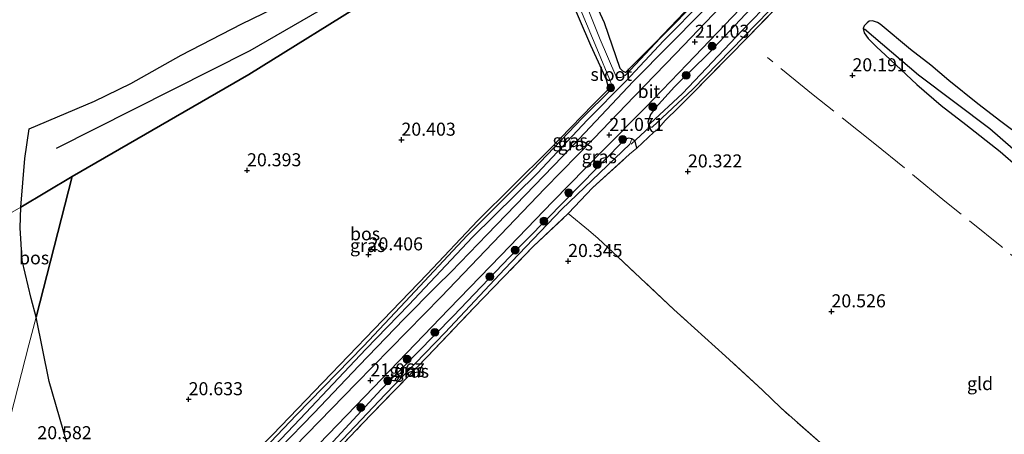
# Model space of a CAD drawing. Units: metres. Extents: x 199992 to 201854, y 356250 to 362503.
# Drawn here: x 200732 to 200921, y 361985 to 362065 of the extents above; entities that cross this region are included whole.
import ezdxf
from ezdxf.enums import TextEntityAlignment as Align

# ---------------------------------------------------------------- set-up
doc = ezdxf.new("R2010")
doc.units = ezdxf.units.M
doc.linetypes.add('IE-TERREINAFSCHEIDING', pattern=[10, 8, -2])
doc.layers.get('0').update_dxf_attribs({"lineweight": 25})
for name, color, linetype, lineweight in [('B-ME-GR-BOOM-S-B1', 93, 'Continuous', 18), ('B-ME-IE-GRASLAND-GV-B6', 93, 'Continuous', 18), ('B-ME-IE-GRONDWERKLIJN-GROND_INGERICHT-GV-B6', 253, 'Continuous', 18), ('B-ME-IE-HULPGEOMETRIE-L-B1', 53, 'Continuous', 18), ('B-ME-IE-TERREINAFSCHEIDING-DOORGANG-L-B1', 8, 'IE-TERREINAFSCHEIDING-KUNSTMATIG-OPEN', 18), ('B-ME-IE-TERREINAFSCHEIDING-RASTERHEKWERK-L-B1', 8, 'IE-TERREINAFSCHEIDING', 18), ('B-ME-OG-WATER-GV-B6', 153, 'Continuous', 18), ('B-ME-VH-VERH_SOORT-BITUMEN-GV-B6', 8, 'IE-TERREINAFSCHEIDING-NATUURLIJK-HOUTWAL', 18)]:
    doc.layers.add(name, color=color, linetype=linetype, lineweight=lineweight)
for name, color, linetype in [('B-ME-GR-BOS-GV-B6', 10, 'Continuous'), ('B-ME-GW-HOOGTEPUNT-S-B1', 10, 'Continuous'), ('B-ME-GW-INSTEEKWATERGANG-L-B1', 10, 'Continuous'), ('B-ME-GW-WATERGANG-GREPPEL-L-B1', 10, 'Continuous'), ('B-ME-KW-DUIKER-L-B1', 10, 'Continuous'), ('B-ME-OG-BREUK-L-B1', 10, 'Continuous')]:
    doc.layers.add(name, color=color, linetype=linetype)
doc.styles.add('NLCS-ISO', font='NLCS-ISO.TTF')
doc.linetypes.add('IE-TERREINAFSCHEIDING-KUNSTMATIG-OPEN', pattern='A,7,-1.5,[67,NLCS.SHX,S=0.75,R=0,X=0,Y=0],-1.5', length=10)
doc.linetypes.add('IE-TERREINAFSCHEIDING-NATUURLIJK-HOUTWAL', pattern='A,7,-1.5,[67,NLCS.SHX,S=0.75,R=45,X=0,Y=0],-1.5,7,-1.5,[70,NLCS.SHX,S=0.75,R=0,X=0,Y=0],-1.5', length=20)

# ---------------------------------------------------------------- blocks, each defined once
blk = doc.blocks.new('hoogtepunt')
for p, q in [((-0.5, 0), (0.5, 0)), ((0, 0.5), (0, -0.5))]:
    blk.add_line(p, q)
blk = doc.blocks.new('boom')
h = blk.add_hatch(color=256)
edge = h.paths.add_edge_path()
edge.add_arc((0, 0), 0.75, 0, 360)
blk.add_circle((0, 0), 0.75)

msp = doc.modelspace()

# ---------------------------------------------------------------- linework, layer by layer
at = {"layer": 'B-ME-GR-BOS-GV-B6'}
for points in [[(200826.188, 362095.832, 20.528), (200826.621, 362094.676, 20.526), (200829.84, 362086.493, 20.702), (200800.47, 362069.576, 20.826), (200776.038, 362054.288, 21.024), (200742.214, 362034.757, 21.225), (200732.345, 362028.886, 21.055), (200733.111, 362038.161, 21.396), (200733.958, 362043.901, 21.513), (200746.454, 362049.156, 21.372), (200753.42, 362052.6, 21.408), (200763.089, 362058.007, 21.408), (200774.674, 362063.998, 21.525), (200784.87, 362069.012, 21.502), (200799.415, 362077.271, 21.431), (200803.389, 362080.017, 21.337), (200800.293, 362091.062, 21.196), (200797.712, 362101.128, 20.867), (200797.257, 362106.444, 20.726), (200797.619, 362116.603, 20.562), (200797.628, 362117.628, 20.554), (200826.188, 362095.832, 20.528)], [(200741.154, 361983.708, 20.339), (200737.827, 361995.437, 20.295), (200735.282, 362007.755, 20.342), (200742.214, 362034.757, 21.225), (200776.038, 362054.288, 21.024), (200800.47, 362069.576, 20.826), (200829.84, 362086.493, 20.702), (200833.344, 362078.529, 20.619), (200834.495, 362076.085, 20.451), (200837.354, 362069.678, 20.351), (200841.486, 362059.93, 20.351), (200843.677, 362055.167, 20.351), (200844.511, 362053.335, 20.317), (200844.894, 362051.888, 20.384), (200844.808, 362051.332, 20.384)], [(200862.108, 362069.04, 20.563), (200854.054, 362060.593, 20.554), (200848.2, 362054.71, 20.418), (200847.694, 362054.914, 20.418), (200847.195, 362055.479, 20.418), (200844.186, 362064.208, 20.426), (200839.962, 362073.428, 20.443)], [(200844.808, 362051.332, 20.384), (200841.98, 362048.52, 20.413), (200833.508, 362039.803, 20.48), (200819.83, 362026.226, 20.443), (200810.236, 362016.008, 20.371), (200800.072, 362005.463, 20.607), (200790.25, 361995.225, 20.809), (200780.602, 361985.205, 20.824)], [(200735.282, 362007.755, 20.342), (200734.373, 362011.322, 20.377), (200732.631, 362018.638, 20.578), (200732.254, 362024.863, 20.851), (200732.345, 362028.886, 21.055), (200742.214, 362034.757, 21.225), (200735.282, 362007.755, 20.342)]]:
    msp.add_polyline3d(points, dxfattribs=at)
at = {"layer": 'B-ME-GW-INSTEEKWATERGANG-L-B1'}
for points in [[(200918.861, 362129.183, 20.858), (200917.395, 362127.484, 20.84), (200911.55, 362121.268, 20.862), (200907.157, 362116.617, 20.797), (200904.123, 362113.234, 20.84), (200899.908, 362109.022, 20.896), (200895.773, 362104.881, 21.022), (200891.27, 362100.273, 20.957), (200885.682, 362094.568, 20.736), (200880.197, 362088.104, 20.749), (200872.241, 362080.027, 20.714), (200867.143, 362074.329, 20.658), (200862.108, 362069.04, 20.563), (200854.054, 362060.593, 20.554), (200848.2, 362054.71, 20.418)], [(200849.702, 362052.983, 20.783), (200856.72, 362060.075, 20.776), (200862.469, 362065.869, 20.787), (200868.579, 362072.281, 20.791), (200871.911, 362075.822, 20.89), (200879.03, 362083.004, 20.901), (200886.141, 362090.058, 20.931), (200891.334, 362095.662, 20.931), (200895.62, 362100.104, 20.931), (200901.564, 362106.431, 20.916), (200906.783, 362111.937, 20.868), (200911.514, 362116.833, 20.949), (200917.374, 362122.843, 20.898), (200921.286, 362126.932, 20.931)], [(200926.111, 362122.453, 20.953), (200922.716, 362118.876, 20.992), (200914.678, 362110.645, 20.815), (200907.279, 362102.917, 20.877), (200899.689, 362095.201, 21.01), (200891.99, 362087.269, 21.025), (200886.449, 362081.6, 20.962), (200880.151, 362075.084, 20.962), (200872.146, 362066.882, 20.925), (200864.19, 362058.421, 20.962), (200857.573, 362051.925, 20.962), (200853.959, 362047.895, 20.988), (200853.016, 362046.642, 20.87), (200852.474, 362045.14, 20.815), (200852.762, 362044.13, 20.785), (200853.168, 362043.465, 20.69), (200853.603, 362043.245, 20.657)], [(200848.2, 362054.71, 20.418), (200847.694, 362054.914, 20.418), (200847.195, 362055.479, 20.418), (200844.186, 362064.208, 20.426), (200839.962, 362073.428, 20.443), (200837.911, 362078.539, 20.635), (200835.772, 362084.129, 20.694), (200833.75, 362088.745, 20.707)], [(200829.84, 362086.493, 20.702), (200833.344, 362078.529, 20.619), (200834.495, 362076.085, 20.451), (200837.354, 362069.678, 20.351), (200841.486, 362059.93, 20.351), (200843.677, 362055.167, 20.351), (200844.511, 362053.335, 20.317), (200844.894, 362051.888, 20.384), (200844.808, 362051.332, 20.384)], [(200924.373, 362042.109, 20.098), (200920.081, 362045.289, 20.183), (200915.7, 362048.678, 20.21), (200910.112, 362053.164, 20.192), (200906.671, 362056.086, 20.189), (200902.827, 362059.084, 20.16), (200896.983, 362063.969, 20.154), (200896.466, 362064.282, 20.113), (200895.489, 362064.574, 20.113), (200894.873, 362064.51, 20.113), (200894.521, 362064.201, 20.113), (200893.951, 362063.649, 20.072), (200893.715, 362063.154, 20.066), (200893.915, 362062.273, 20.069), (200894.692, 362061.229, 20.078), (200896.322, 362059.544, 20.078), (200897.964, 362058.063, 20.107), (200904.014, 362052.399, 20.131), (200908.662, 362048.38, 20.139), (200913.41, 362044.738, 20.092), (200919.947, 362039.503, 20.045), (200923.507, 362036.446, 20.069)], [(200754.753, 361955.512, 20.793), (200757.675, 361958.139, 20.869), (200763.1, 361963.442, 20.839), (200769.021, 361969.499, 20.843), (200774.502, 361975.222, 20.783), (200782.029, 361982.721, 20.835), (200788.471, 361989.368, 20.88), (200797.158, 361998.464, 20.944), (200805.739, 362007.402, 20.873), (200811.965, 362013.671, 20.843), (200814.782, 362016.447, 20.839), (200821.705, 362023.588, 20.779), (200828.977, 362031.166, 20.776), (200836.108, 362038.556, 20.719), (200843.558, 362046.418, 20.697), (200849.702, 362052.983, 20.783)], [(200844.808, 362051.332, 20.384), (200841.98, 362048.52, 20.413), (200833.508, 362039.803, 20.48), (200819.83, 362026.226, 20.443), (200810.236, 362016.008, 20.371), (200800.072, 362005.463, 20.607), (200790.25, 361995.225, 20.809), (200780.602, 361985.205, 20.824), (200771.354, 361975.977, 20.802), (200766.137, 361970.305, 20.869), (200758.759, 361962.57, 20.903), (200752.045, 361956.232, 20.758)], [(200850.341, 362040.18, 20.509), (200850.072, 362041.494, 20.843), (200849.385, 362041.985, 20.85), (200848.807, 362042.081, 20.947), (200848.031, 362041.808, 21.007), (200847.156, 362040.971, 20.858), (200839.915, 362033.483, 20.679), (200826.056, 362019.318, 20.776), (200815.201, 362007.973, 20.925), (200801.41, 361993.869, 20.731), (200788.394, 361979.723, 20.738), (200775.733, 361966.142, 20.738), (200768.592, 361958.746, 20.716), (200763.28, 361953.245, 20.605)]]:
    msp.add_polyline3d(points, dxfattribs=at)
at = {"layer": 'B-ME-GW-WATERGANG-GREPPEL-L-B1'}
for points in [[(200986.845, 361987.713, 19.698), (200970.107, 362000.411, 19.674), (200952.996, 362014.441, 19.608), (200936.359, 362027.857, 19.605), (200918.005, 362043.907, 19.548), (200904.352, 362054.201, 19.623), (200893.977, 362062.971, 19.686)], [(200764.021, 361953.048, 20.102), (200769.544, 361958.535, 20.01), (200775.726, 361964.886, 20.088), (200784.49, 361973.985, 20.044), (200790.594, 361980.697, 20.006), (200802.188, 361992.953, 19.98), (200813.632, 362004.828, 19.838), (200825.025, 362016.965, 19.737), (200836.026, 362028.442, 19.745), (200849.061, 362040.945, 19.696)]]:
    msp.add_polyline3d(points, dxfattribs=at)
at = {"layer": 'B-ME-IE-GRASLAND-GV-B6'}
for points in [[(200774.871, 361976.689, 19.849), (200785.87, 361988.23, 19.849), (200793.251, 361996.03, 19.849), (200798.431, 362001.606, 19.849), (200806.664, 362010.108, 19.849), (200818.91, 362023.078, 19.849), (200831.248, 362035.328, 19.849), (200840.944, 362045.638, 19.849), (200848.24, 362053.052, 19.849), (200855.511, 362060.788, 19.849), (200863.236, 362068.623, 19.849), (200870.706, 362076.474, 19.849), (200882.211, 362088.424, 19.849), (200888.543, 362094.971, 19.849), (200894.194, 362100.856, 19.849), (200900.982, 362108.046, 19.849), (200909.034, 362115.989, 19.849), (200914.85, 362121.96, 19.849), (200920.39, 362127.764, 19.849), (200921.286, 362126.932, 20.931)], [(200782.029, 361982.721, 20.835), (200788.471, 361989.368, 20.88), (200797.158, 361998.464, 20.944), (200805.739, 362007.402, 20.873), (200811.965, 362013.671, 20.843), (200814.782, 362016.447, 20.839), (200821.705, 362023.588, 20.779), (200828.977, 362031.166, 20.776), (200836.108, 362038.556, 20.719), (200843.558, 362046.418, 20.697), (200849.702, 362052.983, 20.783), (200856.72, 362060.075, 20.776), (200862.469, 362065.869, 20.787), (200868.579, 362072.281, 20.791), (200871.911, 362075.822, 20.89), (200879.03, 362083.004, 20.901), (200886.141, 362090.058, 20.931), (200891.334, 362095.662, 20.931), (200895.62, 362100.104, 20.931), (200901.564, 362106.431, 20.916), (200906.783, 362111.937, 20.868), (200911.514, 362116.833, 20.949), (200917.374, 362122.843, 20.898), (200921.286, 362126.932, 20.931)], [(200921.286, 362126.932, 20.931), (200917.374, 362122.843, 20.898), (200911.514, 362116.833, 20.949), (200906.783, 362111.937, 20.868), (200901.564, 362106.431, 20.916), (200895.62, 362100.104, 20.931), (200891.334, 362095.662, 20.931), (200886.141, 362090.058, 20.931), (200879.03, 362083.004, 20.901), (200871.911, 362075.822, 20.89), (200868.579, 362072.281, 20.791), (200862.469, 362065.869, 20.787), (200856.72, 362060.075, 20.776), (200849.702, 362052.983, 20.783), (200843.558, 362046.418, 20.697), (200836.108, 362038.556, 20.719), (200828.977, 362031.166, 20.776), (200821.705, 362023.588, 20.779), (200814.782, 362016.447, 20.839), (200811.965, 362013.671, 20.843), (200805.739, 362007.402, 20.873), (200797.158, 361998.464, 20.944), (200788.471, 361989.368, 20.88), (200782.029, 361982.721, 20.835)], [(200922.441, 362125.86, 21.052), (200922.325, 362125.742, 21.05), (200914.798, 362117.854, 21.048), (200908.712, 362111.333, 21.039), (200900.504, 362102.798, 21.097), (200891.936, 362093.8, 21.118), (200885.101, 362086.763, 21.103), (200876.494, 362077.972, 21.071), (200867.895, 362068.898, 21.048), (200857.872, 362058.329, 21.059), (200849.861, 362050.063, 21.042), (200842.164, 362042.032, 20.986), (200832.735, 362032.456, 21.046), (200812.878, 362011.666, 21.079), (200796.629, 361995.04, 21.079), (200782.479, 361980.545, 21.027)], [(200784.227, 361977.979, 21.027), (200798.251, 361992.545, 21.079), (200814.377, 362009.308, 21.079), (200824.299, 362019.573, 21.035), (200834.292, 362029.965, 21.046), (200843.725, 362039.606, 20.986), (200852.015, 362047.975, 21.042), (200860.038, 362056.253, 21.059), (200870.072, 362066.834, 21.048), (200878.655, 362075.891, 21.071), (200887.249, 362084.669, 21.103), (200894.098, 362091.72, 21.118), (200902.671, 362100.724, 21.097), (200910.89, 362109.27, 21.039), (200916.98, 362115.795, 21.048), (200924.481, 362123.656, 21.05), (200924.64, 362123.818, 21.053), (200926.111, 362122.453, 20.953)], [(200780.602, 361985.205, 20.824), (200790.25, 361995.225, 20.809), (200800.072, 362005.463, 20.607), (200810.236, 362016.008, 20.371), (200819.83, 362026.226, 20.443), (200833.508, 362039.803, 20.48), (200841.98, 362048.52, 20.413), (200844.808, 362051.332, 20.384), (200844.894, 362051.888, 20.384), (200844.511, 362053.335, 20.317), (200843.677, 362055.167, 20.351), (200841.486, 362059.93, 20.351), (200837.354, 362069.678, 20.351), (200834.495, 362076.085, 20.451), (200833.344, 362078.529, 20.619), (200829.84, 362086.493, 20.702), (200830.852, 362087.075, 19.849), (200837.591, 362071.561, 19.849), (200843.058, 362058.527, 19.849), (200845.109, 362053.416, 19.849)], [(200892.99, 362083.4, 20.178), (200871.48, 362061.331, 20.169), (200861.045, 362050.676, 20.166), (200858.325, 362047.987, 20.169), (200855.772, 362045.494, 20.249), (200854.244, 362043.69, 20.5), (200853.603, 362043.245, 20.657), (200853.168, 362043.465, 20.69), (200852.762, 362044.13, 20.785), (200852.474, 362045.14, 20.815), (200853.016, 362046.642, 20.87), (200853.959, 362047.895, 20.988), (200857.573, 362051.925, 20.962), (200864.19, 362058.421, 20.962), (200872.146, 362066.882, 20.925)], [(200882.169, 362074.813, 19.782), (200870.526, 362062.757, 19.782), (200859.12, 362050.686, 19.782), (200852.927, 362044.889, 19.782), (200852.793, 362044.66, 19.782), (200852.834, 362044.36, 19.782), (200853.001, 362044.171, 19.782), (200853.301, 362044.211, 19.782), (200861.076, 362051.515, 19.782), (200875.701, 362066.536, 19.782)], [(200862.661, 362069.18, 19.849), (200854.935, 362061.343, 19.849), (200848.13, 362054.103, 19.849), (200847.383, 362053.748, 19.849), (200846.73, 362053.729, 19.849), (200846.335, 362054.051, 19.849), (200843.332, 362061, 19.849), (200838.721, 362072.557, 19.849)], [(200839.962, 362073.428, 20.443), (200844.186, 362064.208, 20.426), (200847.195, 362055.479, 20.418), (200847.694, 362054.914, 20.418), (200848.2, 362054.71, 20.418), (200854.054, 362060.593, 20.554), (200862.108, 362069.04, 20.563)], [(200872.146, 362066.882, 20.925), (200864.19, 362058.421, 20.962), (200857.573, 362051.925, 20.962), (200853.959, 362047.895, 20.988), (200853.016, 362046.642, 20.87), (200852.474, 362045.14, 20.815), (200852.762, 362044.13, 20.785), (200853.168, 362043.465, 20.69), (200853.603, 362043.245, 20.657), (200850.341, 362040.18, 20.509), (200850.072, 362041.494, 20.843), (200849.385, 362041.985, 20.85), (200848.807, 362042.081, 20.947), (200848.031, 362041.808, 21.007), (200847.156, 362040.971, 20.858), (200839.915, 362033.483, 20.679), (200826.056, 362019.318, 20.776), (200815.201, 362007.973, 20.925), (200801.41, 361993.869, 20.731), (200788.394, 361979.723, 20.738)], [(200936.359, 362027.857, 19.605), (200918.005, 362043.907, 19.548), (200904.352, 362054.201, 19.623), (200893.977, 362062.971, 19.686), (200893.715, 362063.154, 20.066), (200893.951, 362063.649, 20.072), (200894.521, 362064.201, 20.113), (200894.873, 362064.51, 20.113), (200895.489, 362064.574, 20.113), (200896.466, 362064.282, 20.113), (200896.983, 362063.969, 20.154), (200902.827, 362059.084, 20.16), (200906.671, 362056.086, 20.189), (200910.112, 362053.164, 20.192), (200915.7, 362048.678, 20.21), (200920.081, 362045.289, 20.183), (200924.373, 362042.109, 20.098)], [(200923.507, 362036.446, 20.069), (200919.947, 362039.503, 20.045), (200913.41, 362044.738, 20.092), (200908.662, 362048.38, 20.139), (200904.014, 362052.399, 20.131), (200897.964, 362058.063, 20.107), (200896.322, 362059.544, 20.078), (200894.692, 362061.229, 20.078), (200893.915, 362062.273, 20.069), (200893.715, 362063.154, 20.066), (200893.977, 362062.971, 19.686)], [(200893.977, 362062.971, 19.686), (200904.352, 362054.201, 19.623), (200918.005, 362043.907, 19.548), (200936.359, 362027.857, 19.605)], [(200845.109, 362053.416, 19.849), (200845.57, 362052.26, 19.849), (200845.533, 362051.67, 19.849), (200845.471, 362051.438, 19.849), (200839.988, 362046.015, 19.849), (200830.44, 362036.022, 19.849), (200817.855, 362023.428, 19.849), (200806.05, 362010.792, 19.849), (200798.008, 362002.214, 19.849), (200785.164, 361989.016, 19.849), (200773.922, 361977.196, 19.849)], [(200849.385, 362041.985, 20.85), (200849.061, 362040.945, 19.696), (200836.026, 362028.442, 19.745), (200825.025, 362016.965, 19.737), (200813.632, 362004.828, 19.838), (200802.188, 361992.953, 19.98), (200790.594, 361980.697, 20.006), (200784.49, 361973.985, 20.044), (200775.726, 361964.886, 20.088), (200769.544, 361958.535, 20.01), (200764.021, 361953.048, 20.102), (200763.28, 361953.245, 20.605), (200768.592, 361958.746, 20.716), (200775.733, 361966.142, 20.738), (200788.394, 361979.723, 20.738), (200801.41, 361993.869, 20.731), (200815.201, 362007.973, 20.925), (200826.056, 362019.318, 20.776), (200839.915, 362033.483, 20.679), (200847.156, 362040.971, 20.858), (200848.031, 362041.808, 21.007), (200848.807, 362042.081, 20.947), (200849.385, 362041.985, 20.85)], [(200790.594, 361980.697, 20.006), (200802.188, 361992.953, 19.98), (200813.632, 362004.828, 19.838), (200825.025, 362016.965, 19.737), (200836.026, 362028.442, 19.745), (200849.061, 362040.945, 19.696), (200849.385, 362041.985, 20.85), (200850.072, 362041.494, 20.843), (200850.341, 362040.18, 20.509)], [(200850.341, 362040.18, 20.509), (200848.981, 362039.02, 20.348), (200841.886, 362032.589, 20.162), (200837.306, 362027.677, 20.21), (200837.246, 362027.62, 20.356), (200830.538, 362021.293, 20.154), (200819.166, 362009.544, 20.162), (200810.191, 362000.132, 20.132), (200797.785, 361987.27, 20.132), (200789.81, 361978.94, 20.057)]]:
    msp.add_polyline3d(points, dxfattribs=at)
at = {"layer": 'B-ME-IE-GRONDWERKLIJN-GROND_INGERICHT-GV-B6'}
for points in [[(200797.628, 362117.628, 20.554), (200797.619, 362116.603, 20.562), (200797.257, 362106.444, 20.726), (200797.712, 362101.128, 20.867), (200800.293, 362091.062, 21.196), (200803.389, 362080.017, 21.337), (200799.415, 362077.271, 21.431), (200784.87, 362069.012, 21.502), (200774.674, 362063.998, 21.525), (200763.089, 362058.007, 21.408), (200753.42, 362052.6, 21.408), (200746.454, 362049.156, 21.372), (200733.958, 362043.901, 21.513), (200733.111, 362038.161, 21.396), (200732.345, 362028.886, 21.055), (200729.389, 362027.127, 21.041)], [(200887.064, 361982.282, 20.162), (200877.929, 361990.368, 20.203), (200874.444, 361993.755, 20.254), (200867.357, 362000.274, 20.263), (200857.489, 362009.232, 20.138), (200846.746, 362019.33, 20.081), (200842.955, 362022.837, 20.186), (200841.09, 362024.42, 20.266), (200837.246, 362027.62, 20.356), (200837.306, 362027.677, 20.21), (200841.886, 362032.589, 20.162), (200848.981, 362039.02, 20.348), (200850.341, 362040.18, 20.509), (200853.603, 362043.245, 20.657), (200854.244, 362043.69, 20.5), (200855.772, 362045.494, 20.249), (200858.325, 362047.987, 20.169), (200861.045, 362050.676, 20.166), (200871.48, 362061.331, 20.169), (200892.99, 362083.4, 20.178), (200904.298, 362094, 20.296), (200905.719, 362092.828, 20.296), (200926.647, 362075.306, 20.282), (200944.27, 362061.367, 20.166)], [(200924.373, 362042.109, 20.098), (200920.081, 362045.289, 20.183), (200915.7, 362048.678, 20.21), (200910.112, 362053.164, 20.192), (200906.671, 362056.086, 20.189), (200902.827, 362059.084, 20.16), (200896.983, 362063.969, 20.154), (200896.466, 362064.282, 20.113), (200895.489, 362064.574, 20.113), (200894.873, 362064.51, 20.113), (200894.521, 362064.201, 20.113), (200893.951, 362063.649, 20.072), (200893.715, 362063.154, 20.066)], [(200893.715, 362063.154, 20.066), (200893.915, 362062.273, 20.069), (200894.692, 362061.229, 20.078), (200896.322, 362059.544, 20.078), (200897.964, 362058.063, 20.107), (200904.014, 362052.399, 20.131), (200908.662, 362048.38, 20.139), (200913.41, 362044.738, 20.092), (200919.947, 362039.503, 20.045), (200923.507, 362036.446, 20.069)], [(200655.934, 361983.426, 21.434), (200663.263, 361987.787, 21.303), (200676.162, 361995.461, 21.275), (200708.257, 362014.556, 21.073), (200726.231, 362025.249, 21.134), (200729.389, 362027.127, 21.041), (200732.345, 362028.886, 21.055), (200732.254, 362024.863, 20.851), (200732.631, 362018.638, 20.578), (200734.373, 362011.322, 20.377), (200735.282, 362007.755, 20.342)], [(200789.81, 361978.94, 20.057), (200797.785, 361987.27, 20.132), (200810.191, 362000.132, 20.132), (200819.166, 362009.544, 20.162), (200830.538, 362021.293, 20.154), (200837.246, 362027.62, 20.356), (200841.09, 362024.42, 20.266), (200842.955, 362022.837, 20.186), (200846.746, 362019.33, 20.081), (200857.489, 362009.232, 20.138), (200867.357, 362000.274, 20.263), (200874.444, 361993.755, 20.254), (200877.929, 361990.368, 20.203), (200887.064, 361982.282, 20.162)], [(200735.282, 362007.755, 20.342), (200733.917, 362002.438, 20.342), (200723.97, 361963.695, 20.346)], [(200748.299, 361957.228, 20.598), (200723.97, 361963.695, 20.346), (200733.917, 362002.438, 20.342), (200735.282, 362007.755, 20.342), (200737.827, 361995.437, 20.295), (200741.154, 361983.708, 20.339), (200745.605, 361970.588, 20.399), (200748.299, 361957.228, 20.598)]]:
    msp.add_polyline3d(points, dxfattribs=at)
at = {"layer": 'B-ME-IE-HULPGEOMETRIE-L-B1'}
for p, q in [((200893.977, 362062.971, 19.686), (200893.715, 362063.154, 20.066)), ((200849.061, 362040.945, 19.696), (200849.385, 362041.985, 20.85))]:
    msp.add_line(p, q, dxfattribs=at)
for points in [[(200884.39, 362154.821, 20.81), (200878.931, 362147.014, 21.191), (200875.25, 362141.75, 20.725), (200873.401, 362139.106, 20.792), (200857.29, 362116.064, 20.766), (200841.178, 362093.023, 20.739), (200834.733, 362089.311, 20.711), (200833.75, 362088.745, 20.707), (200832.097, 362087.793, 19.849), (200830.852, 362087.075, 19.849), (200829.84, 362086.493, 20.702), (200800.47, 362069.576, 20.826), (200776.038, 362054.288, 21.024), (200742.214, 362034.757, 21.225)], [(200655.934, 361983.426, 21.434), (200663.263, 361987.787, 21.303), (200676.162, 361995.461, 21.275), (200708.257, 362014.556, 21.073), (200726.231, 362025.249, 21.134), (200729.389, 362027.127, 21.041), (200732.345, 362028.886, 21.055), (200742.214, 362034.757, 21.225)], [(200723.97, 361963.695, 20.346), (200733.917, 362002.438, 20.342), (200735.282, 362007.755, 20.342), (200742.214, 362034.757, 21.225)]]:
    msp.add_polyline3d(points, dxfattribs=at)
at = {"layer": 'B-ME-IE-TERREINAFSCHEIDING-DOORGANG-L-B1'}
msp.add_line((200850.341, 362040.18, 20.509), (200853.603, 362043.245, 20.657), dxfattribs=at)
at = {"layer": 'B-ME-IE-TERREINAFSCHEIDING-RASTERHEKWERK-L-B1'}
for points in [[(200855.772, 362045.494, 20.249), (200858.325, 362047.987, 20.169), (200861.045, 362050.676, 20.166), (200871.48, 362061.331, 20.169), (200892.99, 362083.4, 20.178), (200904.298, 362094, 20.296), (200905.719, 362092.828, 20.296), (200926.647, 362075.306, 20.282), (200944.27, 362061.367, 20.166)], [(200982.056, 361970.933, 20.238), (200971.356, 361979.817, 20.18), (200959.628, 361989.582, 20.09), (200948.622, 361998.342, 20.105), (200936.75, 362007.897, 20.13), (200928.061, 362014.68, 20.105), (200920.318, 362021.229, 20.06), (200909.358, 362030.03, 20.11), (200895.963, 362041.033, 20.085), (200884.167, 362050.41, 20.095), (200875.414, 362057.545, 20.135)], [(200853.603, 362043.245, 20.657), (200854.244, 362043.69, 20.5), (200855.772, 362045.494, 20.249)], [(200789.81, 361978.94, 20.057), (200797.785, 361987.27, 20.132), (200810.191, 362000.132, 20.132), (200819.166, 362009.544, 20.162), (200830.538, 362021.293, 20.154), (200837.246, 362027.62, 20.356), (200837.306, 362027.677, 20.21), (200841.886, 362032.589, 20.162), (200848.981, 362039.02, 20.348), (200850.341, 362040.18, 20.509)], [(200887.064, 361982.282, 20.162), (200877.929, 361990.368, 20.203), (200874.444, 361993.755, 20.254), (200867.357, 362000.274, 20.263), (200857.489, 362009.232, 20.138), (200846.746, 362019.33, 20.081), (200842.955, 362022.837, 20.186), (200841.09, 362024.42, 20.266), (200837.246, 362027.62, 20.356)]]:
    msp.add_polyline3d(points, dxfattribs=at)
at = {"layer": 'B-ME-KW-DUIKER-L-B1'}
msp.add_line((200849.275, 362040.955, 19.949), (200852.865, 362044.245, 19.949), dxfattribs=at)
at = {"layer": 'B-ME-OG-BREUK-L-B1'}
msp.add_polyline3d([(200800.061, 362104.645, 20.566), (200808.168, 362082.961, 20.695), (200807.162, 362079.412, 20.652), (200805.37, 362077, 20.695), (200802.794, 362074.261, 20.846), (200776.229, 362058.871, 21.061), (200739.132, 362040.087, 21.211)], dxfattribs=at)
at = {"layer": 'B-ME-OG-WATER-GV-B6'}
for points in [[(200920.39, 362127.764, 19.849), (200914.85, 362121.96, 19.849), (200909.034, 362115.989, 19.849), (200900.982, 362108.046, 19.849), (200894.194, 362100.856, 19.849), (200888.543, 362094.971, 19.849), (200882.211, 362088.424, 19.849), (200870.706, 362076.474, 19.849), (200863.236, 362068.623, 19.849), (200855.511, 362060.788, 19.849), (200848.24, 362053.052, 19.849), (200840.944, 362045.638, 19.849), (200831.248, 362035.328, 19.849), (200818.91, 362023.078, 19.849), (200806.664, 362010.108, 19.849), (200798.431, 362001.606, 19.849), (200793.251, 361996.03, 19.849), (200785.87, 361988.23, 19.849), (200774.871, 361976.689, 19.849)], [(200875.701, 362066.536, 19.782), (200861.076, 362051.515, 19.782), (200853.301, 362044.211, 19.782), (200853.001, 362044.171, 19.782), (200852.834, 362044.36, 19.782), (200852.793, 362044.66, 19.782), (200852.927, 362044.889, 19.782), (200859.12, 362050.686, 19.782), (200870.526, 362062.757, 19.782), (200882.169, 362074.813, 19.782)], [(200838.721, 362072.557, 19.849), (200843.332, 362061, 19.849), (200846.335, 362054.051, 19.849), (200846.73, 362053.729, 19.849), (200847.383, 362053.748, 19.849), (200848.13, 362054.103, 19.849), (200854.935, 362061.343, 19.849), (200862.661, 362069.18, 19.849)], [(200773.922, 361977.196, 19.849), (200785.164, 361989.016, 19.849), (200798.008, 362002.214, 19.849), (200806.05, 362010.792, 19.849), (200817.855, 362023.428, 19.849), (200830.44, 362036.022, 19.849), (200839.988, 362046.015, 19.849), (200845.471, 362051.438, 19.849), (200845.533, 362051.67, 19.849), (200845.57, 362052.26, 19.849), (200845.109, 362053.416, 19.849), (200843.058, 362058.527, 19.849), (200837.591, 362071.561, 19.849)]]:
    msp.add_polyline3d(points, dxfattribs=at)
at = {"layer": 'B-ME-VH-VERH_SOORT-BITUMEN-GV-B6'}
for points in [[(200782.479, 361980.545, 21.027), (200796.629, 361995.04, 21.079), (200812.878, 362011.666, 21.079), (200832.735, 362032.456, 21.046), (200842.164, 362042.032, 20.986), (200849.861, 362050.063, 21.042), (200857.872, 362058.329, 21.059), (200867.895, 362068.898, 21.048), (200876.494, 362077.972, 21.071), (200885.101, 362086.763, 21.103), (200891.936, 362093.8, 21.118), (200900.504, 362102.798, 21.097), (200908.712, 362111.333, 21.039), (200914.798, 362117.854, 21.048), (200922.325, 362125.742, 21.05), (200922.441, 362125.86, 21.052), (200924.64, 362123.818, 21.053)], [(200924.64, 362123.818, 21.053), (200924.481, 362123.656, 21.05), (200916.98, 362115.795, 21.048), (200910.89, 362109.27, 21.039), (200902.671, 362100.724, 21.097), (200894.098, 362091.72, 21.118), (200887.249, 362084.669, 21.103), (200878.655, 362075.891, 21.071), (200870.072, 362066.834, 21.048), (200860.038, 362056.253, 21.059), (200852.015, 362047.975, 21.042), (200843.725, 362039.606, 20.986), (200834.292, 362029.965, 21.046), (200824.299, 362019.573, 21.035), (200814.377, 362009.308, 21.079), (200798.251, 361992.545, 21.079), (200784.227, 361977.979, 21.027)]]:
    msp.add_polyline3d(points, dxfattribs=at)

# ---------------------------------------------------------------- block references
at = {"layer": 'B-ME-GR-BOOM-S-B1', "rotation": 90}
for p in [(200864.787, 362059.724, 21.01), (200859.825, 362054.14, 20.985), (200845.371, 362051.729, 20.077), (200853.45, 362048.085, 20.985), (200847.654, 362041.847, 20.917), (200842.774, 362037.012, 20.91), (200837.313, 362031.621, 20.924), (200832.573, 362026.184, 20.91), (200827.057, 362020.613, 20.91), (200822.213, 362015.519, 20.91), (200811.676, 362004.851, 20.882), (200806.363, 361999.693, 20.996), (200802.65, 361995.553, 21.034), (200797.492, 361990.419, 21.053)]:
    msp.add_blockref('boom', p, dxfattribs=at)
at = {"layer": 'B-ME-GW-HOOGTEPUNT-S-B1', "rotation": 90}
for p in [(200861.503, 362060.559, 21.103), (200861.503, 362060.559, 21.103), (200891.676, 362054.134, 20.191), (200891.676, 362054.134, 20.191), (200805.276, 362041.784, 20.403), (200805.276, 362041.784, 20.403), (200845.103, 362042.701, 21.071), (200845.103, 362042.701, 21.071), (200775.698, 362035.916, 20.393), (200775.698, 362035.916, 20.393), (200860.158, 362035.697, 20.322), (200860.158, 362035.697, 20.322), (200798.988, 362019.786, 20.406), (200798.988, 362019.786, 20.406), (200837.211, 362018.516, 20.345), (200837.211, 362018.516, 20.345), (200887.657, 362008.862, 20.526), (200887.657, 362008.862, 20.526), (200799.335, 361995.615, 21.067), (200799.335, 361995.615, 21.067), (200764.511, 361992.003, 20.633), (200764.511, 361992.003, 20.633)]:
    msp.add_blockref('hoogtepunt', p, dxfattribs=at)

# ---------------------------------------------------------------- texts
at = {"layer": 'B-ME-GR-BOS-GV-B6', "ltscale": 0.2, "style": 'NLCS-ISO'}
for p in [(200798.3062, 362023.7462), (200734.9116, 362019.1394)]:
    msp.add_text('bos', height=2.5, dxfattribs=at).set_placement(p, align=Align.MIDDLE_CENTER)
at = {"layer": 'B-ME-GW-HOOGTEPUNT-S-B1', "ltscale": 0.2, "style": 'NLCS-ISO'}
for s, p in [('21.103', (200861.503, 362060.559, 21.103)), ('21.103', (200861.503, 362060.559, 21.103)), ('20.191', (200891.676, 362054.134, 20.191)), ('20.191', (200891.676, 362054.134, 20.191)), ('21.071', (200845.103, 362042.701, 21.071)), ('21.071', (200845.103, 362042.701, 21.071)), ('20.403', (200805.276, 362041.784, 20.403)), ('20.403', (200805.276, 362041.784, 20.403)), ('20.393', (200775.698, 362035.916, 20.393)), ('20.393', (200775.698, 362035.916, 20.393)), ('20.322', (200860.158, 362035.697, 20.322)), ('20.322', (200860.158, 362035.697, 20.322)), ('20.406', (200798.988, 362019.786, 20.406)), ('20.406', (200798.988, 362019.786, 20.406)), ('20.345', (200837.211, 362018.516, 20.345)), ('20.345', (200837.211, 362018.516, 20.345)), ('20.526', (200887.657, 362008.862, 20.526)), ('20.526', (200887.657, 362008.862, 20.526)), ('21.067', (200799.335, 361995.615, 21.067)), ('21.067', (200799.335, 361995.615, 21.067)), ('20.633', (200764.511, 361992.003, 20.633)), ('20.633', (200764.511, 361992.003, 20.633)), ('20.582', (200735.534, 361983.567, 20.582)), ('20.582', (200735.534, 361983.567, 20.582))]:
    msp.add_text(s, height=2.5, dxfattribs=at).set_placement(p, align=Align.BOTTOM_LEFT)
at = {"layer": 'B-ME-IE-GRASLAND-GV-B6', "ltscale": 0.2, "style": 'NLCS-ISO'}
for p in [(200837.5875, 362041.638), (200838.597, 362040.9875), (200843.1725, 362038.5315), (200798.8075, 362021.5015), (200806.3325, 361997.5645), (200807.181, 361997.4045)]:
    msp.add_text('gras', height=2.5, dxfattribs=at).set_placement(p, align=Align.MIDDLE_CENTER)
at = {"layer": 'B-ME-IE-GRONDWERKLIJN-GROND_INGERICHT-GV-B6', "ltscale": 0.2, "style": 'NLCS-ISO'}
msp.add_text('gld', height=2.5, dxfattribs=at).set_placement((200916.1224, 361995.0214), align=Align.MIDDLE_CENTER)
at = {"layer": 'B-ME-OG-WATER-GV-B6', "ltscale": 0.2, "style": 'NLCS-ISO'}
msp.add_text('sloot', height=2.5, dxfattribs=at).set_placement((200845.4794, 362054.3289), align=Align.MIDDLE_CENTER)
at = {"layer": 'B-ME-VH-VERH_SOORT-BITUMEN-GV-B6', "ltscale": 0.2, "style": 'NLCS-ISO'}
msp.add_text('bit', height=2.5, dxfattribs=at).set_placement((200852.6823, 362051.053), align=Align.MIDDLE_CENTER)

doc.saveas('drawing.dxf')
